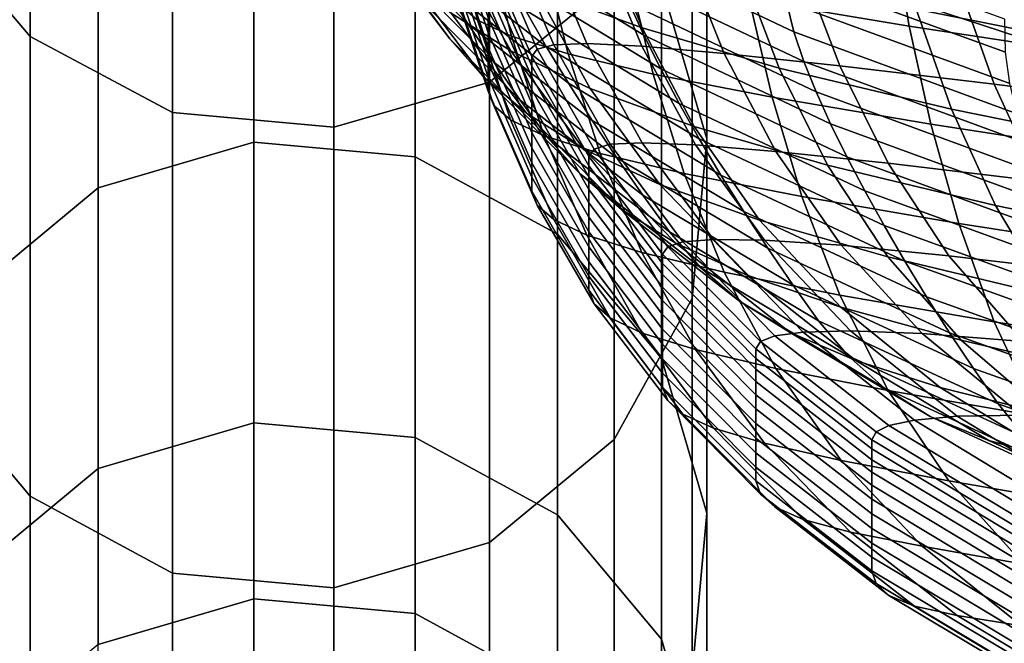
# Model space of a CAD drawing. Extents: x -0.293 to 0.293, y -0.205 to 0.373.
# Drawn here: x -0.243 to -0.212, y -0.176 to -0.157 of the extents above; entities that cross this region are included whole.
import ezdxf

# ---------------------------------------------------------------- set-up
doc = ezdxf.new("R2010")
doc.units = 0

msp = doc.modelspace()

# ---------------------------------------------------------------- linework, layer by layer
for points in [[(-0.242455, -0.157413, 0.150605), (-0.242455, -0.14148, 0.193482), (-0.245683, -0.137724, 0.19258), (-0.245683, -0.15361, 0.149905)], [(-0.224268, -0.155671, 0.150284), (-0.224268, -0.13976, 0.193069), (-0.228151, -0.142888, 0.19382), (-0.228151, -0.158838, 0.150868)], [(-0.242455, -0.157413, 0.150605), (-0.238024, -0.159784, 0.151042), (-0.238024, -0.143822, 0.194044), (-0.242455, -0.14148, 0.193482)], [(-0.221383, -0.146397, 0.148576), (-0.221383, -0.160597, 0.104454), (-0.222803, -0.1558, 0.103814), (-0.222803, -0.141648, 0.147701)], [(-0.232997, -0.160234, 0.151125), (-0.228151, -0.158838, 0.150868), (-0.228151, -0.142888, 0.19382), (-0.232997, -0.144267, 0.194151)], [(-0.232997, -0.160234, 0.151125), (-0.232997, -0.144267, 0.194151), (-0.238024, -0.143822, 0.194044), (-0.238024, -0.159784, 0.151042)], [(-0.246226, -0.14612, 0.530511), (-0.245775, -0.145326, 0.525546), (-0.211373, -0.15656, 0.525546), (-0.21163, -0.15745, 0.530511)], [(-0.246226, -0.14612, 0.530511), (-0.21163, -0.15745, 0.530511), (-0.211374, -0.156562, 0.535474), (-0.245776, -0.145328, 0.535474)], [(-0.221383, -0.146397, 0.148576), (-0.221846, -0.151326, 0.149484), (-0.221846, -0.165576, 0.105119), (-0.221383, -0.160597, 0.104454)], [(-0.23549, -0.160708, 0.058298), (-0.240335, -0.162125, 0.058434), (-0.240335, -0.150518, 0.103109), (-0.23549, -0.149107, 0.10292)], [(-0.23549, -0.160708, 0.058298), (-0.23549, -0.149107, 0.10292), (-0.230462, -0.149562, 0.102981), (-0.230462, -0.161165, 0.058342)], [(-0.226031, -0.163571, 0.058572), (-0.230462, -0.161165, 0.058342), (-0.230462, -0.149562, 0.102981), (-0.226031, -0.151957, 0.103301)], [(-0.244218, -0.16534, 0.05874), (-0.244218, -0.153717, 0.103536), (-0.240335, -0.150518, 0.103109), (-0.240335, -0.162125, 0.058434)], [(-0.224268, -0.155671, 0.150284), (-0.224268, -0.169965, 0.105705), (-0.221846, -0.165576, 0.105119), (-0.221846, -0.151326, 0.149484)], [(-0.226031, -0.163571, 0.058572), (-0.226031, -0.151957, 0.103301), (-0.222803, -0.1558, 0.103814), (-0.222803, -0.167432, 0.05894)], [(-0.232665, -0.152712, 0.720161), (-0.231901, -0.153912, 0.71986), (-0.228812, -0.157033, 0.728498), (-0.229564, -0.155853, 0.728818)], [(-0.226727, -0.155921, 0.699708), (-0.228048, -0.152745, 0.689839), (-0.224668, -0.153992, 0.689819), (-0.223403, -0.157146, 0.699697)], [(-0.229386, -0.157493, 0.719009), (-0.230257, -0.156312, 0.719281), (-0.232667, -0.153135, 0.710141), (-0.231785, -0.154333, 0.709888)], [(-0.227489, -0.157864, 0.709281), (-0.229342, -0.156694, 0.709449), (-0.231157, -0.153513, 0.699929), (-0.229261, -0.154714, 0.699791)], [(-0.230271, -0.154685, 0.729141), (-0.226386, -0.157723, 0.737176), (-0.22703, -0.156596, 0.737516), (-0.230929, -0.153539, 0.729463)], [(-0.229324, -0.153845, 0.666466), (-0.228525, -0.156911, 0.6763), (-0.229055, -0.156455, 0.676343), (-0.229858, -0.153386, 0.666507)], [(-0.228154, -0.15444, 0.738177), (-0.223344, -0.157378, 0.745519), (-0.223804, -0.156377, 0.745849), (-0.228624, -0.153427, 0.73849)], [(-0.220605, -0.153267, 0.656526), (-0.215588, -0.154108, 0.656567), (-0.215084, -0.157089, 0.666572), (-0.220068, -0.156249, 0.666497)], [(-0.208154, -0.157901, 0.69021), (-0.214876, -0.156563, 0.689994), (-0.215749, -0.153401, 0.679717), (-0.208952, -0.154746, 0.679851)], [(-0.242455, -0.157413, 0.150605), (-0.245683, -0.15361, 0.149905), (-0.245683, -0.167883, 0.105427), (-0.242455, -0.171725, 0.10594)], [(-0.228256, -0.154341, 0.666441), (-0.227467, -0.157406, 0.676278), (-0.228525, -0.156911, 0.6763), (-0.229324, -0.153845, 0.666466)], [(-0.228196, -0.156822, 0.686496), (-0.229231, -0.1537, 0.676755), (-0.229231, -0.154168, 0.676684), (-0.228196, -0.157287, 0.686415)], [(-0.224742, -0.153574, 0.746671), (-0.224517, -0.154501, 0.746441), (-0.218682, -0.157272, 0.752981), (-0.218908, -0.156341, 0.753223)], [(-0.231901, -0.153912, 0.71986), (-0.231097, -0.155115, 0.719566), (-0.228021, -0.158216, 0.728185), (-0.228812, -0.157033, 0.728498)], [(-0.228196, -0.157287, 0.686415), (-0.229231, -0.154168, 0.676684), (-0.229231, -0.154643, 0.676611), (-0.228196, -0.157759, 0.686332)], [(-0.223403, -0.157146, 0.699697), (-0.224668, -0.153992, 0.689819), (-0.220329, -0.155262, 0.689867), (-0.219136, -0.158396, 0.699776)], [(-0.209138, -0.155083, 0.656632), (-0.208676, -0.158064, 0.666684), (-0.215084, -0.157089, 0.666572), (-0.215588, -0.154108, 0.656567)], [(-0.228348, -0.158656, 0.71875), (-0.229386, -0.157493, 0.719009), (-0.231785, -0.154333, 0.709888), (-0.230725, -0.155518, 0.709654)], [(-0.228256, -0.154341, 0.666441), (-0.226476, -0.154895, 0.666435), (-0.225702, -0.157957, 0.676284), (-0.227467, -0.157406, 0.676278)], [(-0.227621, -0.155499, 0.737851), (-0.222823, -0.158422, 0.745178), (-0.223344, -0.157378, 0.745519), (-0.228154, -0.15444, 0.738177)], [(-0.212089, -0.157907, 0.759009), (-0.212109, -0.156872, 0.759102), (-0.219043, -0.15436, 0.753479), (-0.219033, -0.155379, 0.753395)], [(-0.230271, -0.154685, 0.729141), (-0.229564, -0.155853, 0.728818), (-0.225694, -0.15887, 0.736836), (-0.226386, -0.157723, 0.737176)], [(-0.227489, -0.157864, 0.709281), (-0.229261, -0.154714, 0.699791), (-0.226727, -0.155921, 0.699708), (-0.22502, -0.159031, 0.709158)], [(-0.228196, -0.157759, 0.686332), (-0.229231, -0.154643, 0.676611), (-0.229231, -0.155116, 0.676539), (-0.228196, -0.158228, 0.68625)], [(-0.226666, -0.157812, 0.696427), (-0.228022, -0.154674, 0.686884), (-0.228196, -0.154903, 0.686831), (-0.226837, -0.15804, 0.696369)], [(-0.226152, -0.15767, 0.696495), (-0.227499, -0.154532, 0.686944), (-0.228022, -0.154674, 0.686884), (-0.226666, -0.157812, 0.696427)], [(-0.225125, -0.157632, 0.696582), (-0.226452, -0.154497, 0.687023), (-0.227499, -0.154532, 0.686944), (-0.226152, -0.15767, 0.696495)], [(-0.225125, -0.157632, 0.696582), (-0.223413, -0.157716, 0.696699), (-0.224708, -0.154587, 0.687128), (-0.226452, -0.154497, 0.687023)], [(-0.223413, -0.157716, 0.696699), (-0.220843, -0.157942, 0.696861), (-0.222092, -0.154821, 0.687268), (-0.224708, -0.154587, 0.687128)], [(-0.224517, -0.154501, 0.746441), (-0.2242, -0.155427, 0.746162), (-0.218368, -0.158198, 0.752687), (-0.218682, -0.157272, 0.752981)], [(-0.226837, -0.15804, 0.696369), (-0.228196, -0.154903, 0.686831), (-0.228196, -0.155203, 0.686779), (-0.226837, -0.158338, 0.696311)], [(-0.226476, -0.154895, 0.666435), (-0.223806, -0.155524, 0.666452), (-0.223056, -0.158585, 0.676322), (-0.225702, -0.157957, 0.676284)], [(-0.220843, -0.157942, 0.696861), (-0.217245, -0.158331, 0.697087), (-0.21843, -0.155216, 0.687452), (-0.222092, -0.154821, 0.687268)], [(-0.231097, -0.155115, 0.719566), (-0.230257, -0.156312, 0.719281), (-0.227196, -0.159394, 0.727882), (-0.228021, -0.158216, 0.728185)], [(-0.228196, -0.158228, 0.68625), (-0.229231, -0.155116, 0.676539), (-0.229231, -0.155576, 0.676468), (-0.228196, -0.158685, 0.68617)], [(-0.226837, -0.158686, 0.696243), (-0.226837, -0.158338, 0.696311), (-0.228196, -0.155203, 0.686779), (-0.228196, -0.155553, 0.686718)], [(-0.219136, -0.158396, 0.699776), (-0.220329, -0.155262, 0.689867), (-0.214876, -0.156563, 0.689994), (-0.213772, -0.159681, 0.699965)], [(-0.212089, -0.157907, 0.759009), (-0.219033, -0.155379, 0.753395), (-0.218908, -0.156341, 0.753223), (-0.211958, -0.158882, 0.758826)], [(-0.217245, -0.158331, 0.697087), (-0.212445, -0.158902, 0.697393), (-0.213546, -0.155791, 0.687688), (-0.21843, -0.155216, 0.687452)], [(-0.227003, -0.1598, 0.718505), (-0.228348, -0.158656, 0.71875), (-0.230725, -0.155518, 0.709654), (-0.229342, -0.156694, 0.709449)], [(-0.228196, -0.159122, 0.686094), (-0.228196, -0.158685, 0.68617), (-0.229231, -0.155576, 0.676468), (-0.229231, -0.156016, 0.676401)], [(-0.226837, -0.159076, 0.696166), (-0.226837, -0.158686, 0.696243), (-0.228196, -0.155553, 0.686718), (-0.228196, -0.155946, 0.686649)], [(-0.224268, -0.155671, 0.150284), (-0.228151, -0.158838, 0.150868), (-0.228151, -0.173165, 0.106132), (-0.224268, -0.169965, 0.105705)], [(-0.22703, -0.156596, 0.737516), (-0.222248, -0.1595, 0.744828), (-0.222823, -0.158422, 0.745178), (-0.227621, -0.155499, 0.737851)], [(-0.2242, -0.155427, 0.746162), (-0.223804, -0.156377, 0.745849), (-0.217981, -0.159142, 0.75236), (-0.218368, -0.158198, 0.752687)], [(-0.223806, -0.155524, 0.666452), (-0.220068, -0.156249, 0.666497), (-0.219351, -0.159308, 0.6764), (-0.223056, -0.158585, 0.676322)], [(-0.229564, -0.155853, 0.728818), (-0.228812, -0.157033, 0.728498), (-0.22496, -0.160029, 0.736499), (-0.225694, -0.15887, 0.736836)], [(-0.226837, -0.159499, 0.696083), (-0.226837, -0.159076, 0.696166), (-0.228196, -0.155946, 0.686649), (-0.228196, -0.156371, 0.686575)], [(-0.22502, -0.159031, 0.709158), (-0.226727, -0.155921, 0.699708), (-0.223403, -0.157146, 0.699697), (-0.221784, -0.160213, 0.709118)], [(-0.221383, -0.172252, 0.0594), (-0.222803, -0.167432, 0.05894), (-0.222803, -0.1558, 0.103814), (-0.221383, -0.160597, 0.104454)], [(-0.206272, -0.159676, 0.697796), (-0.207268, -0.156566, 0.687987), (-0.213546, -0.155791, 0.687688), (-0.212445, -0.158902, 0.697393)], [(-0.229386, -0.157493, 0.719009), (-0.226342, -0.160558, 0.727593), (-0.227196, -0.159394, 0.727882), (-0.230257, -0.156312, 0.719281)], [(-0.228022, -0.159558, 0.68603), (-0.228196, -0.159122, 0.686094), (-0.229231, -0.156016, 0.676401), (-0.229055, -0.156455, 0.676343)], [(-0.220068, -0.156249, 0.666497), (-0.215084, -0.157089, 0.666572), (-0.214411, -0.160147, 0.676523), (-0.219351, -0.159308, 0.6764)], [(-0.227499, -0.160012, 0.685986), (-0.228022, -0.159558, 0.68603), (-0.229055, -0.156455, 0.676343), (-0.228525, -0.156911, 0.6763)], [(-0.226837, -0.159946, 0.695995), (-0.226837, -0.159499, 0.696083), (-0.228196, -0.156371, 0.686575), (-0.228196, -0.156822, 0.686496)], [(-0.226386, -0.157723, 0.737176), (-0.221622, -0.160606, 0.744474), (-0.222248, -0.1595, 0.744828), (-0.22703, -0.156596, 0.737516)], [(-0.223344, -0.157378, 0.745519), (-0.217533, -0.160132, 0.752018), (-0.217981, -0.159142, 0.75236), (-0.223804, -0.156377, 0.745849)], [(-0.211958, -0.158882, 0.758826), (-0.218908, -0.156341, 0.753223), (-0.218682, -0.157272, 0.752981), (-0.211731, -0.159821, 0.758572)], [(-0.207161, -0.161011, 0.700281), (-0.213772, -0.159681, 0.699965), (-0.214876, -0.156563, 0.689994), (-0.208154, -0.157901, 0.69021)], [(-0.225216, -0.160924, 0.718273), (-0.227003, -0.1598, 0.718505), (-0.229342, -0.156694, 0.709449), (-0.227489, -0.157864, 0.709281)], [(-0.226452, -0.160504, 0.685971), (-0.227499, -0.160012, 0.685986), (-0.228525, -0.156911, 0.6763), (-0.227467, -0.157406, 0.676278)], [(-0.226837, -0.159946, 0.695995), (-0.228196, -0.156822, 0.686496), (-0.228196, -0.157287, 0.686415), (-0.226837, -0.160408, 0.695904)], [(-0.228812, -0.157033, 0.728498), (-0.228021, -0.158216, 0.728185), (-0.224188, -0.161192, 0.736169), (-0.22496, -0.160029, 0.736499)], [(-0.221784, -0.160213, 0.709118), (-0.223403, -0.157146, 0.699697), (-0.219136, -0.158396, 0.699776), (-0.217629, -0.161423, 0.709198)], [(-0.208676, -0.158064, 0.666684), (-0.20806, -0.16112, 0.676698), (-0.214411, -0.160147, 0.676523), (-0.215084, -0.157089, 0.666572)], [(-0.242455, -0.157413, 0.150605), (-0.242455, -0.171725, 0.10594), (-0.238025, -0.17412, 0.10626), (-0.238024, -0.159784, 0.151042)], [(-0.228348, -0.158656, 0.71875), (-0.225334, -0.161695, 0.727303), (-0.226342, -0.160558, 0.727593), (-0.229386, -0.157493, 0.719009)], [(-0.226837, -0.160408, 0.695904), (-0.228196, -0.157287, 0.686415), (-0.228196, -0.157759, 0.686332), (-0.226837, -0.160877, 0.695812)], [(-0.226452, -0.160504, 0.685971), (-0.227467, -0.157406, 0.676278), (-0.225702, -0.157957, 0.676284), (-0.224708, -0.161053, 0.685993)], [(-0.222823, -0.158422, 0.745178), (-0.217029, -0.16116, 0.751665), (-0.217533, -0.160132, 0.752018), (-0.223344, -0.157378, 0.745519)], [(-0.211731, -0.159821, 0.758572), (-0.218682, -0.157272, 0.752981), (-0.218368, -0.158198, 0.752687), (-0.211422, -0.160749, 0.758266)], [(-0.226837, -0.160877, 0.695812), (-0.228196, -0.157759, 0.686332), (-0.228196, -0.158228, 0.68625), (-0.226837, -0.161343, 0.695721)], [(-0.224892, -0.160918, 0.705633), (-0.226666, -0.157812, 0.696427), (-0.226837, -0.15804, 0.696369), (-0.225058, -0.161147, 0.705573)], [(-0.224393, -0.160772, 0.705697), (-0.226152, -0.15767, 0.696495), (-0.226666, -0.157812, 0.696427), (-0.224892, -0.160918, 0.705633)], [(-0.226386, -0.157723, 0.737176), (-0.225694, -0.15887, 0.736836), (-0.220951, -0.161731, 0.74412), (-0.221622, -0.160606, 0.744474)], [(-0.223396, -0.160723, 0.705771), (-0.225125, -0.157632, 0.696582), (-0.226152, -0.15767, 0.696495), (-0.224393, -0.160772, 0.705697)], [(-0.223396, -0.160723, 0.705771), (-0.221735, -0.160787, 0.705863), (-0.223413, -0.157716, 0.696699), (-0.225125, -0.157632, 0.696582)], [(-0.221735, -0.160787, 0.705863), (-0.219239, -0.160991, 0.706008), (-0.220843, -0.157942, 0.696861), (-0.223413, -0.157716, 0.696699)], [(-0.225216, -0.160924, 0.718273), (-0.227489, -0.157864, 0.709281), (-0.22502, -0.159031, 0.709158), (-0.222847, -0.162024, 0.718055)], [(-0.225058, -0.161147, 0.705573), (-0.226837, -0.15804, 0.696369), (-0.226837, -0.158338, 0.696311), (-0.225058, -0.161443, 0.705509)], [(-0.224708, -0.161053, 0.685993), (-0.225702, -0.157957, 0.676284), (-0.223056, -0.158585, 0.676322), (-0.222092, -0.161679, 0.686062)], [(-0.219239, -0.160991, 0.706008), (-0.215739, -0.161359, 0.706243), (-0.217245, -0.158331, 0.697087), (-0.220843, -0.157942, 0.696861)], [(-0.226837, -0.161343, 0.695721), (-0.228196, -0.158228, 0.68625), (-0.228196, -0.158685, 0.68617), (-0.226837, -0.161797, 0.695632)], [(-0.228021, -0.158216, 0.728185), (-0.227196, -0.159394, 0.727882), (-0.223383, -0.16235, 0.73585), (-0.224188, -0.161192, 0.736169)], [(-0.225058, -0.161788, 0.705433), (-0.225058, -0.161443, 0.705509), (-0.226837, -0.158338, 0.696311), (-0.226837, -0.158686, 0.696243)], [(-0.222248, -0.1595, 0.744828), (-0.216474, -0.16222, 0.751304), (-0.217029, -0.16116, 0.751665), (-0.222823, -0.158422, 0.745178)], [(-0.217629, -0.161423, 0.709198), (-0.219136, -0.158396, 0.699776), (-0.213772, -0.159681, 0.699965), (-0.212402, -0.162678, 0.709435)], [(-0.211422, -0.160749, 0.758266), (-0.218368, -0.158198, 0.752687), (-0.217981, -0.159142, 0.75236), (-0.211045, -0.161691, 0.757928)], [(-0.215739, -0.161359, 0.706243), (-0.211065, -0.161916, 0.706603), (-0.212445, -0.158902, 0.697393), (-0.217245, -0.158331, 0.697087)], [(-0.227003, -0.1598, 0.718505), (-0.224046, -0.162797, 0.726995), (-0.225334, -0.161695, 0.727303), (-0.228348, -0.158656, 0.71875)], [(-0.226837, -0.162231, 0.695546), (-0.226837, -0.161797, 0.695632), (-0.228196, -0.158685, 0.68617), (-0.228196, -0.159122, 0.686094)], [(-0.225058, -0.162176, 0.705349), (-0.225058, -0.161788, 0.705433), (-0.226837, -0.158686, 0.696243), (-0.226837, -0.159076, 0.696166)], [(-0.222092, -0.161679, 0.686062), (-0.223056, -0.158585, 0.676322), (-0.219351, -0.159308, 0.6764), (-0.21843, -0.162401, 0.686184)], [(-0.232997, -0.160234, 0.151125), (-0.232997, -0.174575, 0.106321), (-0.228151, -0.173165, 0.106132), (-0.228151, -0.158838, 0.150868)], [(-0.225694, -0.15887, 0.736836), (-0.22496, -0.160029, 0.736499), (-0.220239, -0.162868, 0.743769), (-0.220951, -0.161731, 0.74412)], [(-0.222847, -0.162024, 0.718055), (-0.22502, -0.159031, 0.709158), (-0.221784, -0.160213, 0.709118), (-0.219745, -0.163131, 0.717924)], [(-0.205046, -0.162689, 0.707125), (-0.206272, -0.159676, 0.697796), (-0.212445, -0.158902, 0.697393), (-0.211065, -0.161916, 0.706603)], [(-0.226666, -0.162664, 0.695475), (-0.226837, -0.162231, 0.695546), (-0.228196, -0.159122, 0.686094), (-0.228022, -0.159558, 0.68603)], [(-0.225058, -0.162596, 0.705258), (-0.225058, -0.162176, 0.705349), (-0.226837, -0.159076, 0.696166), (-0.226837, -0.159499, 0.696083)], [(-0.21843, -0.162401, 0.686184), (-0.219351, -0.159308, 0.6764), (-0.214411, -0.160147, 0.676523), (-0.213546, -0.163238, 0.686369)], [(-0.210612, -0.162671, 0.757576), (-0.211045, -0.161691, 0.757928), (-0.217981, -0.159142, 0.75236), (-0.217533, -0.160132, 0.752018)], [(-0.226152, -0.163113, 0.695426), (-0.226666, -0.162664, 0.695475), (-0.228022, -0.159558, 0.68603), (-0.227499, -0.160012, 0.685986)], [(-0.226342, -0.160558, 0.727593), (-0.222551, -0.163494, 0.735546), (-0.223383, -0.16235, 0.73585), (-0.227196, -0.159394, 0.727882)], [(-0.225058, -0.16304, 0.705161), (-0.225058, -0.162596, 0.705258), (-0.226837, -0.159499, 0.696083), (-0.226837, -0.159946, 0.695995)], [(-0.221622, -0.160606, 0.744474), (-0.215872, -0.163304, 0.750939), (-0.216474, -0.16222, 0.751304), (-0.222248, -0.1595, 0.744828)], [(-0.205952, -0.163994, 0.709868), (-0.212402, -0.162678, 0.709435), (-0.213772, -0.159681, 0.699965), (-0.207161, -0.161011, 0.700281)], [(-0.232997, -0.160234, 0.151125), (-0.238024, -0.159784, 0.151042), (-0.238025, -0.17412, 0.10626), (-0.232997, -0.174575, 0.106321)], [(-0.225216, -0.160924, 0.718273), (-0.222352, -0.163852, 0.726654), (-0.224046, -0.162797, 0.726995), (-0.227003, -0.1598, 0.718505)], [(-0.225058, -0.16304, 0.705161), (-0.226837, -0.159946, 0.695995), (-0.226837, -0.160408, 0.695904), (-0.225058, -0.163499, 0.705061)], [(-0.225125, -0.163598, 0.695409), (-0.226152, -0.163113, 0.695426), (-0.227499, -0.160012, 0.685986), (-0.226452, -0.160504, 0.685971)], [(-0.22496, -0.160029, 0.736499), (-0.224188, -0.161192, 0.736169), (-0.219493, -0.164009, 0.743425), (-0.220239, -0.162868, 0.743769)], [(-0.219745, -0.163131, 0.717924), (-0.221784, -0.160213, 0.709118), (-0.217629, -0.161423, 0.709198), (-0.215756, -0.164272, 0.717951)], [(-0.21013, -0.163683, 0.757214), (-0.210612, -0.162671, 0.757576), (-0.217533, -0.160132, 0.752018), (-0.217029, -0.16116, 0.751665)], [(-0.207268, -0.16421, 0.686626), (-0.213546, -0.163238, 0.686369), (-0.214411, -0.160147, 0.676523), (-0.20806, -0.16112, 0.676698)], [(-0.225058, -0.163499, 0.705061), (-0.226837, -0.160408, 0.695904), (-0.226837, -0.160877, 0.695812), (-0.225058, -0.163965, 0.70496)], [(-0.225125, -0.163598, 0.695409), (-0.226452, -0.160504, 0.685971), (-0.224708, -0.161053, 0.685993), (-0.223413, -0.164137, 0.695433)], [(-0.225334, -0.161695, 0.727303), (-0.221582, -0.164604, 0.735221), (-0.222551, -0.163494, 0.735546), (-0.226342, -0.160558, 0.727593)], [(-0.221383, -0.172252, 0.0594), (-0.221383, -0.160597, 0.104454), (-0.221846, -0.165576, 0.105119), (-0.221846, -0.177254, 0.059878)], [(-0.221622, -0.160606, 0.744474), (-0.220951, -0.161731, 0.74412), (-0.215228, -0.164405, 0.750574), (-0.215872, -0.163304, 0.750939)], [(-0.23549, -0.160708, 0.058298), (-0.23549, -0.169441, 0.013613), (-0.240335, -0.17086, 0.013704), (-0.240335, -0.162125, 0.058434)], [(-0.23549, -0.160708, 0.058298), (-0.230462, -0.161165, 0.058342), (-0.230462, -0.169898, 0.013642), (-0.23549, -0.169441, 0.013613)], [(-0.225058, -0.163965, 0.70496), (-0.226837, -0.160877, 0.695812), (-0.226837, -0.161343, 0.695721), (-0.225058, -0.164428, 0.704859)], [(-0.22213, -0.163803, 0.71445), (-0.224393, -0.160772, 0.705697), (-0.224892, -0.160918, 0.705633), (-0.222605, -0.163961, 0.714407)], [(-0.221179, -0.163731, 0.714476), (-0.223396, -0.160723, 0.705771), (-0.224393, -0.160772, 0.705697), (-0.22213, -0.163803, 0.71445)], [(-0.221179, -0.163731, 0.714476), (-0.219595, -0.163756, 0.714487), (-0.221735, -0.160787, 0.705863), (-0.223396, -0.160723, 0.705771)], [(-0.219595, -0.163756, 0.714487), (-0.217209, -0.163913, 0.714551), (-0.219239, -0.160991, 0.706008), (-0.221735, -0.160787, 0.705863)], [(-0.226031, -0.163571, 0.058572), (-0.226031, -0.172309, 0.013797), (-0.230462, -0.169898, 0.013642), (-0.230462, -0.161165, 0.058342)], [(-0.225216, -0.160924, 0.718273), (-0.222847, -0.162024, 0.718055), (-0.220127, -0.164849, 0.726265), (-0.222352, -0.163852, 0.726654)], [(-0.222605, -0.163961, 0.714407), (-0.224892, -0.160918, 0.705633), (-0.225058, -0.161147, 0.705573), (-0.222764, -0.164192, 0.714351)], [(-0.222764, -0.164192, 0.714351), (-0.225058, -0.161147, 0.705573), (-0.225058, -0.161443, 0.705509), (-0.222764, -0.164485, 0.714281)], [(-0.223413, -0.164137, 0.695433), (-0.224708, -0.161053, 0.685993), (-0.222092, -0.161679, 0.686062), (-0.220843, -0.164752, 0.695516)], [(-0.224188, -0.161192, 0.736169), (-0.223383, -0.16235, 0.73585), (-0.218715, -0.165146, 0.743093), (-0.219493, -0.164009, 0.743425)], [(-0.217209, -0.163913, 0.714551), (-0.213854, -0.164239, 0.71474), (-0.215739, -0.161359, 0.706243), (-0.219239, -0.160991, 0.706008)], [(-0.209601, -0.164723, 0.756847), (-0.21013, -0.163683, 0.757214), (-0.217029, -0.16116, 0.751665), (-0.216474, -0.16222, 0.751304)], [(-0.225058, -0.164428, 0.704859), (-0.226837, -0.161343, 0.695721), (-0.226837, -0.161797, 0.695632), (-0.225058, -0.164879, 0.704761)], [(-0.222764, -0.164829, 0.714199), (-0.222764, -0.164485, 0.714281), (-0.225058, -0.161443, 0.705509), (-0.225058, -0.161788, 0.705433)], [(-0.215756, -0.164272, 0.717951), (-0.217629, -0.161423, 0.709198), (-0.212402, -0.162678, 0.709435), (-0.210729, -0.165475, 0.71821)], [(-0.213854, -0.164239, 0.71474), (-0.20936, -0.164769, 0.715126), (-0.211065, -0.161916, 0.706603), (-0.215739, -0.161359, 0.706243)], [(-0.225058, -0.16531, 0.704668), (-0.225058, -0.164879, 0.704761), (-0.226837, -0.161797, 0.695632), (-0.226837, -0.162231, 0.695546)], [(-0.224046, -0.162797, 0.726995), (-0.220366, -0.165656, 0.734836), (-0.221582, -0.164604, 0.735221), (-0.225334, -0.161695, 0.727303)], [(-0.222764, -0.165214, 0.714108), (-0.222764, -0.164829, 0.714199), (-0.225058, -0.161788, 0.705433), (-0.225058, -0.162176, 0.705349)], [(-0.220843, -0.164752, 0.695516), (-0.222092, -0.161679, 0.686062), (-0.21843, -0.162401, 0.686184), (-0.217245, -0.165464, 0.695673)], [(-0.220951, -0.161731, 0.74412), (-0.220239, -0.162868, 0.743769), (-0.214546, -0.165518, 0.750213), (-0.215228, -0.164405, 0.750574)], [(-0.244218, -0.16534, 0.05874), (-0.240335, -0.162125, 0.058434), (-0.240335, -0.17086, 0.013704), (-0.244218, -0.174081, 0.01391)], [(-0.222847, -0.162024, 0.718055), (-0.219745, -0.163131, 0.717924), (-0.217216, -0.165839, 0.725956), (-0.220127, -0.164849, 0.726265)], [(-0.224892, -0.165738, 0.704585), (-0.225058, -0.16531, 0.704668), (-0.226837, -0.162231, 0.695546), (-0.226666, -0.162664, 0.695475)], [(-0.222764, -0.165631, 0.714008), (-0.222764, -0.165214, 0.714108), (-0.225058, -0.162176, 0.705349), (-0.225058, -0.162596, 0.705258)], [(-0.222551, -0.163494, 0.735546), (-0.217912, -0.166271, 0.742776), (-0.218715, -0.165146, 0.743093), (-0.223383, -0.16235, 0.73585)], [(-0.217245, -0.165464, 0.695673), (-0.21843, -0.162401, 0.686184), (-0.213546, -0.163238, 0.686369), (-0.212445, -0.166295, 0.695921)], [(-0.209029, -0.165783, 0.756476), (-0.209601, -0.164723, 0.756847), (-0.216474, -0.16222, 0.751304), (-0.215872, -0.163304, 0.750939)], [(-0.224393, -0.166178, 0.704521), (-0.224892, -0.165738, 0.704585), (-0.226666, -0.162664, 0.695475), (-0.226152, -0.163113, 0.695426)], [(-0.222764, -0.166072, 0.713903), (-0.222764, -0.165631, 0.714008), (-0.225058, -0.162596, 0.705258), (-0.225058, -0.16304, 0.705161)], [(-0.204511, -0.166769, 0.718774), (-0.210729, -0.165475, 0.71821), (-0.212402, -0.162678, 0.709435), (-0.205952, -0.163994, 0.709868)], [(-0.222764, -0.166072, 0.713903), (-0.225058, -0.16304, 0.705161), (-0.225058, -0.163499, 0.705061), (-0.222764, -0.166529, 0.713795)], [(-0.222352, -0.163852, 0.726654), (-0.218793, -0.166631, 0.734356), (-0.220366, -0.165656, 0.734836), (-0.224046, -0.162797, 0.726995)], [(-0.220239, -0.162868, 0.743769), (-0.219493, -0.164009, 0.743425), (-0.213832, -0.166635, 0.749859), (-0.214546, -0.165518, 0.750213)], [(-0.223396, -0.166647, 0.704481), (-0.224393, -0.166178, 0.704521), (-0.226152, -0.163113, 0.695426), (-0.225125, -0.163598, 0.695409)], [(-0.219745, -0.163131, 0.717924), (-0.215756, -0.164272, 0.717951), (-0.213465, -0.166871, 0.725856), (-0.217216, -0.165839, 0.725956)], [(-0.209029, -0.165783, 0.756476), (-0.215872, -0.163304, 0.750939), (-0.215228, -0.164405, 0.750574), (-0.20842, -0.16686, 0.756105)], [(-0.206272, -0.167264, 0.696276), (-0.212445, -0.166295, 0.695921), (-0.213546, -0.163238, 0.686369), (-0.207268, -0.16421, 0.686626)], [(-0.226031, -0.163571, 0.058572), (-0.222803, -0.167432, 0.05894), (-0.222803, -0.176178, 0.014044), (-0.226031, -0.172309, 0.013797)], [(-0.223396, -0.166647, 0.704481), (-0.225125, -0.163598, 0.695409), (-0.223413, -0.164137, 0.695433), (-0.221735, -0.167161, 0.704473)], [(-0.222764, -0.166529, 0.713795), (-0.225058, -0.163499, 0.705061), (-0.225058, -0.163965, 0.70496), (-0.222764, -0.166991, 0.713685)], [(-0.221582, -0.164604, 0.735221), (-0.216992, -0.167351, 0.742414), (-0.217912, -0.166271, 0.742776), (-0.222551, -0.163494, 0.735546)], [(-0.222764, -0.166991, 0.713685), (-0.225058, -0.163965, 0.70496), (-0.225058, -0.164428, 0.704859), (-0.222764, -0.167451, 0.713575)], [(-0.222605, -0.163961, 0.714407), (-0.222764, -0.164192, 0.714351), (-0.21986, -0.167142, 0.722611), (-0.219713, -0.166906, 0.722656)], [(-0.22213, -0.163803, 0.71445), (-0.222605, -0.163961, 0.714407), (-0.219713, -0.166906, 0.722656), (-0.219271, -0.166729, 0.722654)], [(-0.222352, -0.163852, 0.726654), (-0.220127, -0.164849, 0.726265), (-0.216752, -0.167505, 0.733744), (-0.218793, -0.166631, 0.734356)], [(-0.221179, -0.163731, 0.714476), (-0.22213, -0.163803, 0.71445), (-0.219271, -0.166729, 0.722654), (-0.218386, -0.166617, 0.722587)], [(-0.221179, -0.163731, 0.714476), (-0.218386, -0.166617, 0.722587), (-0.216913, -0.166575, 0.722437), (-0.219595, -0.163756, 0.714487)], [(-0.219595, -0.163756, 0.714487), (-0.216913, -0.166575, 0.722437), (-0.214683, -0.166656, 0.722333), (-0.217209, -0.163913, 0.714551)], [(-0.217209, -0.163913, 0.714551), (-0.214683, -0.166656, 0.722333), (-0.21153, -0.166911, 0.722401), (-0.213854, -0.164239, 0.71474)], [(-0.221735, -0.167161, 0.704473), (-0.223413, -0.164137, 0.695433), (-0.220843, -0.164752, 0.695516), (-0.219239, -0.167748, 0.704533)], [(-0.222764, -0.164192, 0.714351), (-0.222764, -0.164485, 0.714281), (-0.21986, -0.167434, 0.722536), (-0.21986, -0.167142, 0.722611)], [(-0.219493, -0.164009, 0.743425), (-0.218715, -0.165146, 0.743093), (-0.213089, -0.167749, 0.749517), (-0.213832, -0.166635, 0.749859)], [(-0.215756, -0.164272, 0.717951), (-0.210729, -0.165475, 0.71821), (-0.208717, -0.167993, 0.726095), (-0.213465, -0.166871, 0.725856)], [(-0.213854, -0.164239, 0.71474), (-0.21153, -0.166911, 0.722401), (-0.207288, -0.167395, 0.722767), (-0.20936, -0.164769, 0.715126)], [(-0.222764, -0.167451, 0.713575), (-0.225058, -0.164428, 0.704859), (-0.225058, -0.164879, 0.704761), (-0.222764, -0.167899, 0.713469)], [(-0.222764, -0.164829, 0.714199), (-0.21986, -0.167775, 0.722448), (-0.21986, -0.167434, 0.722536), (-0.222764, -0.164485, 0.714281)], [(-0.20842, -0.16686, 0.756105), (-0.215228, -0.164405, 0.750574), (-0.214546, -0.165518, 0.750213), (-0.207776, -0.167946, 0.755738)], [(-0.222764, -0.168328, 0.713367), (-0.222764, -0.167899, 0.713469), (-0.225058, -0.164879, 0.704761), (-0.225058, -0.16531, 0.704668)], [(-0.222764, -0.165214, 0.714108), (-0.21986, -0.168157, 0.72235), (-0.21986, -0.167775, 0.722448), (-0.222764, -0.164829, 0.714199)], [(-0.220366, -0.165656, 0.734836), (-0.215863, -0.168353, 0.741945), (-0.216992, -0.167351, 0.742414), (-0.221582, -0.164604, 0.735221)], [(-0.219239, -0.167748, 0.704533), (-0.220843, -0.164752, 0.695516), (-0.217245, -0.165464, 0.695673), (-0.215739, -0.168434, 0.704693)], [(-0.220127, -0.164849, 0.726265), (-0.217216, -0.165839, 0.725956), (-0.21412, -0.168337, 0.733164), (-0.216752, -0.167505, 0.733744)], [(-0.217912, -0.166271, 0.742776), (-0.212323, -0.168854, 0.749189), (-0.213089, -0.167749, 0.749517), (-0.218715, -0.165146, 0.743093)], [(-0.222605, -0.168748, 0.713268), (-0.222764, -0.168328, 0.713367), (-0.225058, -0.16531, 0.704668), (-0.224892, -0.165738, 0.704585)], [(-0.222764, -0.165631, 0.714008), (-0.21986, -0.168572, 0.722243), (-0.21986, -0.168157, 0.72235), (-0.222764, -0.165214, 0.714108)], [(-0.215739, -0.168434, 0.704693), (-0.217245, -0.165464, 0.695673), (-0.212445, -0.166295, 0.695921), (-0.211065, -0.169246, 0.70499)], [(-0.22213, -0.169172, 0.713172), (-0.222605, -0.168748, 0.713268), (-0.224892, -0.165738, 0.704585), (-0.224393, -0.166178, 0.704521)], [(-0.224268, -0.181664, 0.060299), (-0.221846, -0.177254, 0.059878), (-0.221846, -0.165576, 0.105119), (-0.224268, -0.169965, 0.105705)], [(-0.222764, -0.166072, 0.713903), (-0.21986, -0.169011, 0.72213), (-0.21986, -0.168572, 0.722243), (-0.222764, -0.165631, 0.714008)], [(-0.218793, -0.166631, 0.734356), (-0.214435, -0.169243, 0.741311), (-0.215863, -0.168353, 0.741945), (-0.220366, -0.165656, 0.734836)], [(-0.207776, -0.167946, 0.755738), (-0.214546, -0.165518, 0.750213), (-0.213832, -0.166635, 0.749859), (-0.207103, -0.169037, 0.755378)], [(-0.222764, -0.166072, 0.713903), (-0.222764, -0.166529, 0.713795), (-0.21986, -0.169464, 0.722014), (-0.21986, -0.169011, 0.72213)], [(-0.217216, -0.165839, 0.725956), (-0.213465, -0.166871, 0.725856), (-0.210771, -0.169187, 0.732784), (-0.21412, -0.168337, 0.733164)], [(-0.221179, -0.169612, 0.713078), (-0.22213, -0.169172, 0.713172), (-0.224393, -0.166178, 0.704521), (-0.223396, -0.166647, 0.704481)], [(-0.216992, -0.167351, 0.742414), (-0.211462, -0.169905, 0.748791), (-0.212323, -0.168854, 0.749189), (-0.217912, -0.166271, 0.742776)], [(-0.205046, -0.170211, 0.705459), (-0.211065, -0.169246, 0.70499), (-0.212445, -0.166295, 0.695921), (-0.206272, -0.167264, 0.696276)], [(-0.221179, -0.169612, 0.713078), (-0.223396, -0.166647, 0.704481), (-0.221735, -0.167161, 0.704473), (-0.219595, -0.170079, 0.712983)], [(-0.222764, -0.166529, 0.713795), (-0.222764, -0.166991, 0.713685), (-0.21986, -0.169923, 0.721895), (-0.21986, -0.169464, 0.722014)], [(-0.219271, -0.166729, 0.722654), (-0.219713, -0.166906, 0.722656), (-0.216119, -0.169722, 0.730291), (-0.21572, -0.169521, 0.730228)], [(-0.218386, -0.166617, 0.722587), (-0.219271, -0.166729, 0.722654), (-0.21572, -0.169521, 0.730228), (-0.214922, -0.169358, 0.730036)], [(-0.218793, -0.166631, 0.734356), (-0.216752, -0.167505, 0.733744), (-0.212614, -0.169989, 0.740449), (-0.214435, -0.169243, 0.741311)], [(-0.218386, -0.166617, 0.722587), (-0.214922, -0.169358, 0.730036), (-0.213592, -0.169231, 0.729676), (-0.216913, -0.166575, 0.722437)], [(-0.216913, -0.166575, 0.722437), (-0.213592, -0.169231, 0.729676), (-0.211595, -0.1692, 0.72931), (-0.214683, -0.166656, 0.722333)], [(-0.214683, -0.166656, 0.722333), (-0.211595, -0.1692, 0.72931), (-0.208799, -0.169325, 0.729102), (-0.21153, -0.166911, 0.722401)], [(-0.207103, -0.169037, 0.755378), (-0.213832, -0.166635, 0.749859), (-0.213089, -0.167749, 0.749517), (-0.206403, -0.170127, 0.755028)], [(-0.222764, -0.166991, 0.713685), (-0.222764, -0.167451, 0.713575), (-0.21986, -0.17038, 0.721778), (-0.21986, -0.169923, 0.721895)], [(-0.219713, -0.166906, 0.722656), (-0.21986, -0.167142, 0.722611), (-0.216252, -0.169966, 0.730264), (-0.216119, -0.169722, 0.730291)], [(-0.213465, -0.166871, 0.725856), (-0.208717, -0.167993, 0.726095), (-0.206489, -0.170165, 0.732894), (-0.210771, -0.169187, 0.732784)], [(-0.219595, -0.170079, 0.712983), (-0.221735, -0.167161, 0.704473), (-0.219239, -0.167748, 0.704533), (-0.217209, -0.170612, 0.712957)], [(-0.21986, -0.167142, 0.722611), (-0.21986, -0.167434, 0.722536), (-0.216252, -0.170255, 0.730184), (-0.216252, -0.169966, 0.730264)], [(-0.221383, -0.172252, 0.0594), (-0.221383, -0.181007, 0.014353), (-0.222803, -0.176178, 0.014044), (-0.222803, -0.167432, 0.05894)], [(-0.222764, -0.167451, 0.713575), (-0.222764, -0.167899, 0.713469), (-0.21986, -0.170826, 0.721663), (-0.21986, -0.17038, 0.721778)], [(-0.21986, -0.167775, 0.722448), (-0.216252, -0.170595, 0.73009), (-0.216252, -0.170255, 0.730184), (-0.21986, -0.167434, 0.722536)], [(-0.215863, -0.168353, 0.741945), (-0.210436, -0.170859, 0.74824), (-0.211462, -0.169905, 0.748791), (-0.216992, -0.167351, 0.742414)], [(-0.216752, -0.167505, 0.733744), (-0.21412, -0.168337, 0.733164), (-0.210375, -0.170625, 0.7395), (-0.212614, -0.169989, 0.740449)], [(-0.242455, -0.183433, 0.060468), (-0.242455, -0.171725, 0.10594), (-0.245683, -0.167883, 0.105427), (-0.245683, -0.179572, 0.060099)], [(-0.222764, -0.168328, 0.713367), (-0.21986, -0.171252, 0.721553), (-0.21986, -0.170826, 0.721663), (-0.222764, -0.167899, 0.713469)], [(-0.21986, -0.168157, 0.72235), (-0.216252, -0.170975, 0.729985), (-0.216252, -0.170595, 0.73009), (-0.21986, -0.167775, 0.722448)], [(-0.217209, -0.170612, 0.712957), (-0.219239, -0.167748, 0.704533), (-0.215739, -0.168434, 0.704693), (-0.213854, -0.171248, 0.713069)], [(-0.205682, -0.17121, 0.754691), (-0.206403, -0.170127, 0.755028), (-0.213089, -0.167749, 0.749517), (-0.212323, -0.168854, 0.749189)], [(-0.21986, -0.168572, 0.722243), (-0.216252, -0.171387, 0.729872), (-0.216252, -0.170975, 0.729985), (-0.21986, -0.168157, 0.72235)], [(-0.222605, -0.168748, 0.713268), (-0.219713, -0.171662, 0.721432), (-0.21986, -0.171252, 0.721553), (-0.222764, -0.168328, 0.713367)], [(-0.21986, -0.169011, 0.72213), (-0.216252, -0.171823, 0.729751), (-0.216252, -0.171387, 0.729872), (-0.21986, -0.168572, 0.722243)], [(-0.214435, -0.169243, 0.741311), (-0.209173, -0.171672, 0.74745), (-0.210436, -0.170859, 0.74824), (-0.215863, -0.168353, 0.741945)], [(-0.213854, -0.171248, 0.713069), (-0.215739, -0.168434, 0.704693), (-0.211065, -0.169246, 0.70499), (-0.20936, -0.172024, 0.713388)], [(-0.21412, -0.168337, 0.733164), (-0.210771, -0.169187, 0.732784), (-0.207693, -0.171187, 0.738605), (-0.210375, -0.170625, 0.7395)], [(-0.22213, -0.169172, 0.713172), (-0.219271, -0.172061, 0.721282), (-0.219713, -0.171662, 0.721432), (-0.222605, -0.168748, 0.713268)], [(-0.204891, -0.172235, 0.754263), (-0.205682, -0.17121, 0.754691), (-0.212323, -0.168854, 0.749189), (-0.211462, -0.169905, 0.748791)], [(-0.221179, -0.169612, 0.713078), (-0.218386, -0.172453, 0.721088), (-0.219271, -0.172061, 0.721282), (-0.22213, -0.169172, 0.713172)], [(-0.21986, -0.169011, 0.72213), (-0.21986, -0.169464, 0.722014), (-0.216252, -0.172273, 0.729627), (-0.216252, -0.171823, 0.729751)], [(-0.23549, -0.174919, -0.030137), (-0.240335, -0.176341, -0.030089), (-0.240335, -0.17086, 0.013704), (-0.23549, -0.169441, 0.013613)], [(-0.23549, -0.174919, -0.030137), (-0.23549, -0.169441, 0.013613), (-0.230462, -0.169898, 0.013642), (-0.230462, -0.175377, -0.030122)], [(-0.21986, -0.169464, 0.722014), (-0.21986, -0.169923, 0.721895), (-0.216252, -0.17273, 0.729501), (-0.216252, -0.172273, 0.729627)], [(-0.214922, -0.169358, 0.730036), (-0.21572, -0.169521, 0.730228), (-0.211383, -0.17215, 0.737092), (-0.210691, -0.171931, 0.736759)], [(-0.214922, -0.169358, 0.730036), (-0.210691, -0.171931, 0.736759), (-0.209538, -0.171709, 0.736163), (-0.213592, -0.169231, 0.729676)], [(-0.214435, -0.169243, 0.741311), (-0.212614, -0.169989, 0.740449), (-0.207604, -0.1723, 0.746337), (-0.209173, -0.171672, 0.74745)], [(-0.213592, -0.169231, 0.729676), (-0.209538, -0.171709, 0.736163), (-0.207884, -0.171527, 0.735439), (-0.211595, -0.1692, 0.72931)], [(-0.221179, -0.169612, 0.713078), (-0.219595, -0.170079, 0.712983), (-0.216913, -0.172843, 0.720831), (-0.218386, -0.172453, 0.721088)], [(-0.216119, -0.169722, 0.730291), (-0.216252, -0.169966, 0.730264), (-0.211845, -0.17263, 0.737216), (-0.211729, -0.172378, 0.737223)], [(-0.21572, -0.169521, 0.730228), (-0.216119, -0.169722, 0.730291), (-0.211729, -0.172378, 0.737223), (-0.211383, -0.17215, 0.737092)], [(-0.226031, -0.177793, -0.03004), (-0.230462, -0.175377, -0.030122), (-0.230462, -0.169898, 0.013642), (-0.226031, -0.172309, 0.013797)], [(-0.224268, -0.181664, 0.060299), (-0.224268, -0.169965, 0.105705), (-0.228151, -0.173165, 0.106132), (-0.228151, -0.184879, 0.060606)], [(-0.21986, -0.169923, 0.721895), (-0.21986, -0.17038, 0.721778), (-0.216252, -0.173184, 0.729376), (-0.216252, -0.17273, 0.729501)], [(-0.219595, -0.170079, 0.712983), (-0.217209, -0.170612, 0.712957), (-0.214683, -0.173286, 0.720636), (-0.216913, -0.172843, 0.720831)], [(-0.216252, -0.169966, 0.730264), (-0.216252, -0.170255, 0.730184), (-0.211845, -0.172918, 0.737131), (-0.211845, -0.17263, 0.737216)], [(-0.212614, -0.169989, 0.740449), (-0.210375, -0.170625, 0.7395), (-0.205813, -0.17274, 0.744967), (-0.207604, -0.1723, 0.746337)], [(-0.21986, -0.17038, 0.721778), (-0.21986, -0.170826, 0.721663), (-0.216252, -0.173627, 0.729254), (-0.216252, -0.173184, 0.729376)], [(-0.216252, -0.170595, 0.73009), (-0.211845, -0.173255, 0.737033), (-0.211845, -0.172918, 0.737131), (-0.216252, -0.170255, 0.730184)], [(-0.217209, -0.170612, 0.712957), (-0.213854, -0.171248, 0.713069), (-0.21153, -0.17384, 0.720626), (-0.214683, -0.173286, 0.720636)], [(-0.216252, -0.170975, 0.729985), (-0.211845, -0.173633, 0.736922), (-0.211845, -0.173255, 0.737033), (-0.216252, -0.170595, 0.73009)], [(-0.244218, -0.179568, -0.029981), (-0.244218, -0.174081, 0.01391), (-0.240335, -0.17086, 0.013704), (-0.240335, -0.176341, -0.030089)], [(-0.21986, -0.171252, 0.721553), (-0.216252, -0.17405, 0.729137), (-0.216252, -0.173627, 0.729254), (-0.21986, -0.170826, 0.721663)], [(-0.216252, -0.171387, 0.729872), (-0.211845, -0.174043, 0.736802), (-0.211845, -0.173633, 0.736922), (-0.216252, -0.170975, 0.729985)], [(-0.219713, -0.171662, 0.721432), (-0.216119, -0.174448, 0.728988), (-0.216252, -0.17405, 0.729137), (-0.21986, -0.171252, 0.721553)], [(-0.213854, -0.171248, 0.713069), (-0.20936, -0.172024, 0.713388), (-0.207288, -0.174559, 0.720925), (-0.21153, -0.17384, 0.720626)], [(-0.216252, -0.171823, 0.729751), (-0.211845, -0.174476, 0.736675), (-0.211845, -0.174043, 0.736802), (-0.216252, -0.171387, 0.729872)], [(-0.242455, -0.183433, 0.060468), (-0.238025, -0.185839, 0.060698), (-0.238025, -0.17412, 0.10626), (-0.242455, -0.171725, 0.10594)], [(-0.219271, -0.172061, 0.721282), (-0.21572, -0.174816, 0.72877), (-0.216119, -0.174448, 0.728988), (-0.219713, -0.171662, 0.721432)], [(-0.216252, -0.171823, 0.729751), (-0.216252, -0.172273, 0.729627), (-0.211845, -0.174924, 0.736544), (-0.211845, -0.174476, 0.736675)], [(-0.221383, -0.172252, 0.0594), (-0.221846, -0.177254, 0.059878), (-0.221846, -0.18602, 0.014674), (-0.221383, -0.181007, 0.014353)], [(-0.218386, -0.172453, 0.721088), (-0.214922, -0.17515, 0.728446), (-0.21572, -0.174816, 0.72877), (-0.219271, -0.172061, 0.721282)], [(-0.226031, -0.177793, -0.03004), (-0.226031, -0.172309, 0.013797), (-0.222803, -0.176178, 0.014044), (-0.222803, -0.181668, -0.02991)], [(-0.218386, -0.172453, 0.721088), (-0.216913, -0.172843, 0.720831), (-0.213592, -0.175443, 0.727978), (-0.214922, -0.17515, 0.728446)], [(-0.216252, -0.172273, 0.729627), (-0.216252, -0.17273, 0.729501), (-0.211845, -0.175378, 0.736411), (-0.211845, -0.174924, 0.736544)], [(-0.216913, -0.172843, 0.720831), (-0.214683, -0.173286, 0.720636), (-0.211595, -0.175762, 0.727524), (-0.213592, -0.175443, 0.727978)], [(-0.216252, -0.17273, 0.729501), (-0.216252, -0.173184, 0.729376), (-0.211845, -0.175829, 0.736279), (-0.211845, -0.175378, 0.736411)], [(-0.232997, -0.186296, 0.060741), (-0.228151, -0.184879, 0.060606), (-0.228151, -0.173165, 0.106132), (-0.232997, -0.174575, 0.106321)], [(-0.216252, -0.173184, 0.729376), (-0.216252, -0.173627, 0.729254), (-0.211845, -0.17627, 0.73615), (-0.211845, -0.175829, 0.736279)], [(-0.214683, -0.173286, 0.720636), (-0.21153, -0.17384, 0.720626), (-0.208799, -0.176169, 0.727242), (-0.211595, -0.175762, 0.727524)], [(-0.216252, -0.17405, 0.729137), (-0.211845, -0.17669, 0.736027), (-0.211845, -0.17627, 0.73615), (-0.216252, -0.173627, 0.729254)], [(-0.216119, -0.174448, 0.728988), (-0.211729, -0.177076, 0.735849), (-0.211845, -0.17669, 0.736027), (-0.216252, -0.17405, 0.729137)], [(-0.232997, -0.186296, 0.060741), (-0.232997, -0.174575, 0.106321), (-0.238025, -0.17412, 0.10626), (-0.238025, -0.185839, 0.060698)], [(-0.21572, -0.174816, 0.72877), (-0.211383, -0.177411, 0.735556), (-0.211729, -0.177076, 0.735849), (-0.216119, -0.174448, 0.728988)], [(-0.23549, -0.174919, -0.030137), (-0.23549, -0.177827, -0.062828), (-0.240335, -0.179251, -0.062812), (-0.240335, -0.176341, -0.030089)], [(-0.23549, -0.174919, -0.030137), (-0.230462, -0.175377, -0.030122), (-0.230462, -0.178286, -0.062822), (-0.23549, -0.177827, -0.062828)], [(-0.214922, -0.17515, 0.728446), (-0.210691, -0.177682, 0.735087), (-0.211383, -0.177411, 0.735556), (-0.21572, -0.174816, 0.72877)], [(-0.214922, -0.17515, 0.728446), (-0.213592, -0.175443, 0.727978), (-0.209538, -0.177872, 0.734382), (-0.210691, -0.177682, 0.735087)], [(-0.226031, -0.177793, -0.03004), (-0.226031, -0.180705, -0.062795), (-0.230462, -0.178286, -0.062822), (-0.230462, -0.175377, -0.030122)], [(-0.213592, -0.175443, 0.727978), (-0.211595, -0.175762, 0.727524), (-0.207884, -0.178027, 0.733574), (-0.209538, -0.177872, 0.734382)], [(-0.221383, -0.186507, -0.029747), (-0.222803, -0.181668, -0.02991), (-0.222803, -0.176178, 0.014044), (-0.221383, -0.181007, 0.014353)]]:
    msp.add_3dface(points)

doc.saveas('drawing.dxf')
